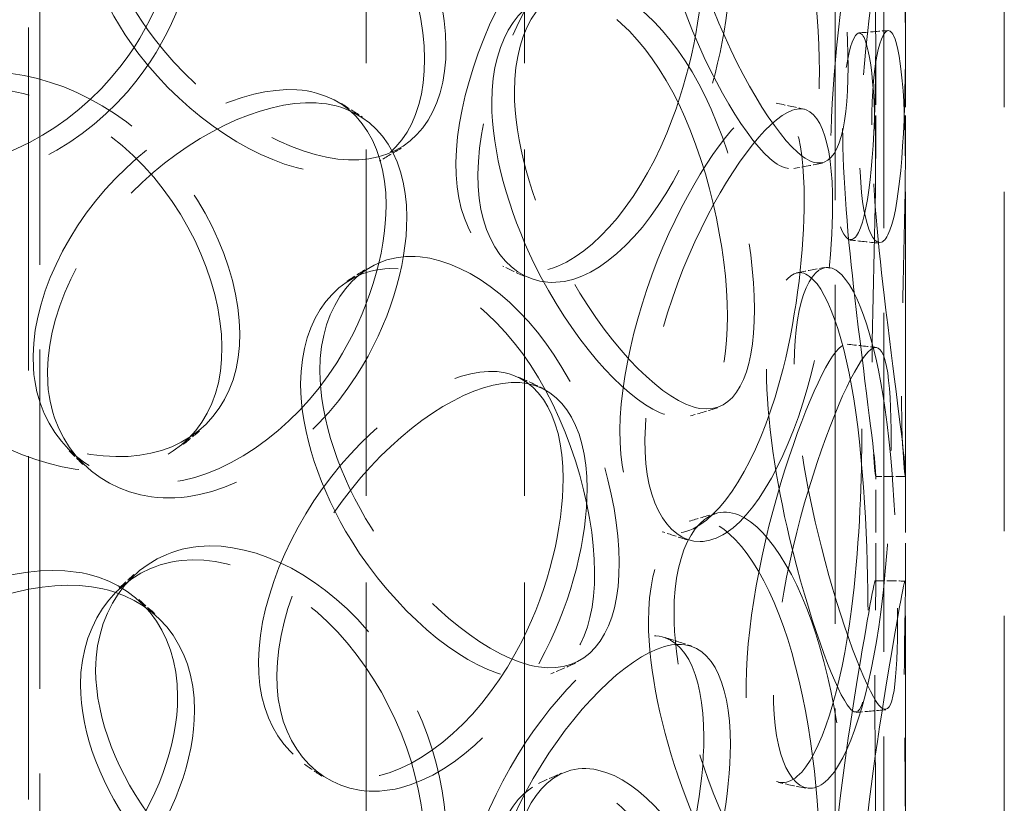
# Model space of a CAD drawing. Units: millimetres. Extents: x 0 to 5765, y 0 to 3564.
# Drawn here: x 4168 to 4243, y 2560 to 2619 of the extents above; entities that cross this region are included whole.
import ezdxf

# ---------------------------------------------------------------- set-up
doc = ezdxf.new("R2010")
doc.units = ezdxf.units.MM
doc.header["$LTSCALE"] = 12
doc.linetypes.add('DASHED', pattern=[0.2068, 0.1655, -0.0413])
doc.layers.add('Hidden (ISO)', color=1, linetype='DASHED', lineweight=18, true_color=0xff0000)

msp = doc.modelspace()

# ---------------------------------------------------------------- linework, layer by layer
at = {"layer": 'Hidden (ISO)', "ltscale": 12.945277}
for p, q in [((4230.276, 2509.348), (4230.276, 2981.487)), ((4233.951, 2507.226), (4233.951, 2979.365))]:
    msp.add_line(p, q, dxfattribs=at)
at = {"layer": 'Hidden (ISO)', "ltscale": 13.222316}
for p, q in [((4194.714, 2452.049), (4194.714, 2880.71)), ((4206.714, 2452.049), (4206.714, 2880.71))]:
    msp.add_line(p, q, dxfattribs=at)
at = {"layer": 'Hidden (ISO)', "ltscale": 13.09639}
msp.add_line((4169.105, 2040.299), (4169.105, 2836.383), dxfattribs=at)
at = {"layer": 'Hidden (ISO)', "ltscale": 12.952473}
for p, q in [((4235.589, 2452.049), (4235.589, 2819.472)), ((4243.089, 2452.049), (4243.089, 2819.472)), ((4169.964, 2472.257), (4169.964, 2655.969))]:
    msp.add_line(p, q, dxfattribs=at)
at = {"layer": 'Hidden (ISO)', "ltscale": 1.630088}
for p, q in [((4233.339, 2608.888), (4233.339, 2617.278)), ((4235.589, 2608.888), (4235.589, 2617.278)), ((4233.339, 2576.472), (4233.339, 2584.862)), ((4235.589, 2576.472), (4235.589, 2584.862))]:
    msp.add_line(p, q, dxfattribs=at)
at = {"layer": 'Hidden (ISO)', "ltscale": 12.936472}
for centre, major_axis in [((4109.964, 2659.031), (-81.75, 0)), ((4109.964, 2655.969), (81.75, 0))]:
    msp.add_ellipse(centre, major_axis=major_axis, ratio=0.57735, dxfattribs=at)
at = {"layer": 'Hidden (ISO)', "ltscale": 14.280762}
for points in [[(4218.05, 2633.838), (4218.05, 2630.142), (4219.06, 2625.518), (4220.619, 2621.281), (4222.761, 2615.46), (4225.747, 2610.54), (4227.798, 2609.029), (4229.831, 2607.532), (4230.987, 2609.489), (4231.206, 2614.01), (4231.428, 2618.568), (4230.749, 2625.532), (4229.109, 2631.233), (4227.517, 2636.766), (4224.899, 2640.832), (4222.488, 2641.4), (4220.016, 2641.982), (4218.05, 2638.888), (4218.05, 2633.838)], [(4174.206, 2629.503), (4174.206, 2625.807), (4175.882, 2621.578), (4178.639, 2617.976), (4182.427, 2613.028), (4188.107, 2609.384), (4192.565, 2608.831), (4196.983, 2608.283), (4200.082, 2610.867), (4200.661, 2615.505), (4201.245, 2620.182), (4199.288, 2626.758), (4195.499, 2631.66), (4191.823, 2636.418), (4186.453, 2639.308), (4182.011, 2638.867), (4177.457, 2638.415), (4174.206, 2634.553), (4174.206, 2629.503)], [(4181.705, 2626.436), (4181.705, 2622.739), (4180.134, 2618.416), (4177.355, 2614.834), (4173.537, 2609.912), (4167.384, 2606.692), (4161.999, 2606.97), (4156.662, 2607.246), (4152.406, 2610.867), (4151.616, 2615.694), (4150.82, 2620.561), (4153.606, 2626.393), (4158.379, 2630.414), (4163.011, 2634.315), (4169.217, 2636.456), (4173.884, 2635.812), (4178.671, 2635.153), (4181.705, 2631.485), (4181.705, 2626.436)], [(4235.509, 2629.15), (4235.509, 2625.453), (4235.606, 2620.667), (4235.586, 2616.203), (4235.559, 2610.071), (4235.122, 2604.776), (4234.266, 2603.089), (4233.418, 2601.417), (4232.349, 2603.362), (4232.155, 2607.879), (4231.959, 2612.433), (4232.724, 2619.384), (4233.633, 2625.193), (4234.516, 2630.83), (4235.287, 2635.168), (4235.496, 2636.06), (4235.71, 2636.975), (4235.509, 2634.2), (4235.509, 2629.15)], [(4222.321, 2623.833), (4222.321, 2620.136), (4221.482, 2615.459), (4219.888, 2611.233), (4217.698, 2605.427), (4213.945, 2600.749), (4210.39, 2599.711), (4206.867, 2598.683), (4203.836, 2601.231), (4203.275, 2605.859), (4202.71, 2610.525), (4204.732, 2617.066), (4207.968, 2622.265), (4211.109, 2627.31), (4215.082, 2630.95), (4217.859, 2631.402), (4220.707, 2631.866), (4222.321, 2628.883), (4222.321, 2623.833)], [(4205.952, 2613.965), (4205.952, 2610.268), (4207.221, 2605.754), (4209.239, 2601.689), (4212.011, 2596.104), (4216.014, 2591.521), (4218.956, 2590.251), (4221.872, 2588.992), (4223.733, 2591.095), (4224.083, 2595.643), (4224.436, 2600.229), (4223.296, 2607.105), (4220.866, 2612.61), (4218.508, 2617.953), (4214.863, 2621.717), (4211.681, 2622.016), (4208.418, 2622.322), (4205.952, 2619.014), (4205.952, 2613.965)], [(4233.036, 2611.421), (4233.036, 2607.724), (4233.452, 2602.963), (4233.977, 2598.523), (4234.7, 2592.424), (4235.435, 2587.144), (4235.56, 2585.422), (4235.685, 2583.715), (4235.356, 2585.593), (4235.299, 2590.097), (4235.242, 2594.64), (4235.529, 2601.641), (4235.582, 2607.497), (4235.633, 2613.179), (4235.254, 2617.536), (4234.562, 2618.404), (4233.853, 2619.295), (4233.036, 2616.471), (4233.036, 2611.421)], [(4155.436, 2605.086), (4155.436, 2601.389), (4157.248, 2597.329), (4160.265, 2594.005), (4164.411, 2589.439), (4170.704, 2586.371), (4175.746, 2586.276), (4180.741, 2586.181), (4184.338, 2589.088), (4185.009, 2593.786), (4185.686, 2598.523), (4183.397, 2604.895), (4179.077, 2609.407), (4174.885, 2613.785), (4168.864, 2616.127), (4163.969, 2615.236), (4158.949, 2614.323), (4155.436, 2610.136), (4155.436, 2605.086)], [(4197.796, 2604.419), (4197.796, 2600.722), (4196.434, 2596.259), (4193.986, 2592.425), (4190.623, 2587.157), (4185.126, 2583.376), (4180.22, 2583.159), (4175.359, 2582.943), (4171.406, 2586.169), (4170.673, 2590.922), (4169.934, 2595.715), (4172.535, 2601.808), (4176.913, 2606.268), (4181.16, 2610.597), (4186.77, 2613.307), (4190.916, 2613.088), (4195.167, 2612.864), (4197.796, 2609.469), (4197.796, 2604.419)], [(4230.077, 2605.327), (4230.077, 2601.63), (4229.538, 2596.886), (4228.443, 2592.531), (4226.939, 2586.547), (4224.227, 2581.557), (4221.505, 2580.217), (4218.807, 2578.89), (4216.368, 2581.174), (4215.919, 2585.754), (4215.465, 2590.371), (4217.11, 2597.088), (4219.633, 2602.565), (4222.081, 2607.879), (4225.06, 2611.853), (4227.027, 2612.534), (4229.045, 2613.232), (4230.077, 2610.376), (4230.077, 2605.327)], [(4191.201, 2592.798), (4191.201, 2589.102), (4192.694, 2584.721), (4195.115, 2580.869), (4198.441, 2575.578), (4203.351, 2571.425), (4207.103, 2570.476), (4210.821, 2569.537), (4213.335, 2571.85), (4213.807, 2576.438), (4214.282, 2581.064), (4212.711, 2587.809), (4209.558, 2593.046), (4206.499, 2598.128), (4201.928, 2601.496), (4198.063, 2601.456), (4194.1, 2601.414), (4191.201, 2597.848), (4191.201, 2592.798)], [(4227.162, 2593.291), (4227.162, 2589.594), (4227.885, 2584.887), (4228.942, 2580.523), (4230.394, 2574.529), (4232.281, 2569.375), (4233.384, 2567.712), (4234.478, 2566.064), (4234.897, 2567.946), (4234.98, 2572.452), (4235.063, 2576.996), (4234.864, 2584.001), (4234.06, 2589.821), (4233.279, 2595.468), (4231.759, 2599.733), (4230.186, 2600.493), (4228.573, 2601.272), (4227.162, 2598.34), (4227.162, 2593.291)], [(4234.514, 2587.407), (4234.514, 2583.711), (4234.289, 2578.93), (4233.724, 2574.495), (4232.948, 2568.401), (4231.352, 2563.204), (4229.537, 2561.646), (4227.739, 2560.102), (4225.961, 2562.183), (4225.635, 2566.725), (4225.305, 2571.305), (4226.528, 2578.16), (4228.268, 2583.842), (4229.956, 2589.355), (4231.857, 2593.564), (4232.961, 2594.393), (4234.092, 2595.243), (4234.514, 2592.457), (4234.514, 2587.407)], [(4211.461, 2583.836), (4211.461, 2580.139), (4210.345, 2575.556), (4208.295, 2571.505), (4205.48, 2565.94), (4200.79, 2561.668), (4196.501, 2561.008), (4192.25, 2560.355), (4188.709, 2563.219), (4188.053, 2567.906), (4187.392, 2572.631), (4189.736, 2578.962), (4193.596, 2583.819), (4197.342, 2588.532), (4202.2, 2591.747), (4205.71, 2591.896), (4209.31, 2592.05), (4211.461, 2588.885), (4211.461, 2583.836)], [(4218.05, 2574.438), (4218.05, 2570.741), (4219.06, 2566.118), (4220.619, 2561.881), (4222.761, 2556.059), (4225.747, 2551.14), (4227.798, 2549.629), (4229.831, 2548.132), (4230.987, 2550.089), (4231.206, 2554.61), (4231.428, 2559.168), (4230.749, 2566.131), (4229.109, 2571.833), (4227.517, 2577.366), (4224.899, 2581.432), (4222.488, 2582), (4220.016, 2582.582), (4218.05, 2579.488), (4218.05, 2574.438)], [(4174.206, 2570.103), (4174.206, 2566.407), (4175.882, 2562.178), (4178.639, 2558.576), (4182.427, 2553.628), (4188.107, 2549.984), (4192.565, 2549.431), (4196.983, 2548.883), (4200.082, 2551.467), (4200.661, 2556.105), (4201.245, 2560.782), (4199.288, 2567.357), (4195.499, 2572.26), (4191.823, 2577.017), (4186.453, 2579.908), (4182.011, 2579.467), (4177.457, 2579.015), (4174.206, 2575.153), (4174.206, 2570.103)], [(4235.509, 2569.75), (4235.509, 2566.053), (4235.606, 2561.266), (4235.586, 2556.803), (4235.559, 2550.67), (4235.122, 2545.376), (4234.266, 2543.689), (4233.418, 2542.017), (4232.349, 2543.962), (4232.155, 2548.479), (4231.959, 2553.033), (4232.724, 2559.984), (4233.633, 2565.793), (4234.516, 2571.43), (4235.287, 2575.768), (4235.496, 2576.66), (4235.71, 2577.575), (4235.509, 2574.799), (4235.509, 2569.75)], [(4181.705, 2567.036), (4181.705, 2563.339), (4180.134, 2559.016), (4177.355, 2555.434), (4173.537, 2550.512), (4167.384, 2547.292), (4161.999, 2547.57), (4156.662, 2547.846), (4152.406, 2551.467), (4151.616, 2556.293), (4150.82, 2561.16), (4153.606, 2566.993), (4158.379, 2571.013), (4163.011, 2574.914), (4169.217, 2577.056), (4173.884, 2576.412), (4178.671, 2575.753), (4181.705, 2572.085), (4181.705, 2567.036)], [(4222.321, 2564.433), (4222.321, 2560.736), (4221.482, 2556.059), (4219.888, 2551.833), (4217.698, 2546.027), (4213.945, 2541.348), (4210.39, 2540.311), (4206.867, 2539.283), (4203.836, 2541.831), (4203.275, 2546.459), (4202.71, 2551.125), (4204.732, 2557.666), (4207.968, 2562.865), (4211.109, 2567.91), (4215.082, 2571.549), (4217.859, 2572.002), (4220.707, 2572.466), (4222.321, 2569.482), (4222.321, 2564.433)], [(4205.952, 2554.565), (4205.952, 2550.868), (4207.221, 2546.354), (4209.239, 2542.289), (4212.011, 2536.704), (4216.014, 2532.121), (4218.956, 2530.851), (4221.872, 2529.592), (4223.733, 2531.695), (4224.083, 2536.243), (4224.436, 2540.828), (4223.296, 2547.704), (4220.866, 2553.21), (4218.508, 2558.553), (4214.863, 2562.317), (4211.681, 2562.616), (4208.418, 2562.922), (4205.952, 2559.614), (4205.952, 2554.565)]]:
    msp.add_open_spline(points, degree=3, knots=[-1, -1, -1, -1, -0.871892, -0.871892, -0.871892, -0.695895, -0.695895, -0.695895, -0.52149, -0.52149, -0.52149, -0.345631, -0.345631, -0.345631, -0.174983, -0.174983, -0.174983, 0, 0, 0, 0], dxfattribs=at)
at = {"layer": 'Hidden (ISO)', "ltscale": 14.152269}
for points in [[(4216.115, 2633.176), (4216.115, 2638.226), (4218.045, 2641.353), (4220.472, 2640.822), (4222.84, 2640.305), (4225.412, 2636.305), (4226.975, 2630.821), (4228.585, 2625.171), (4229.252, 2618.236), (4229.035, 2613.67), (4228.82, 2609.141), (4227.684, 2607.138), (4225.688, 2608.579), (4223.673, 2610.032), (4220.74, 2614.886), (4218.637, 2620.666), (4217.106, 2624.873), (4216.115, 2629.479), (4216.115, 2633.176)], [(4173.055, 2628.387), (4173.055, 2633.437), (4176.248, 2637.318), (4180.721, 2637.803), (4185.083, 2638.276), (4190.357, 2635.431), (4193.967, 2630.709), (4197.688, 2625.843), (4199.61, 2619.289), (4199.037, 2614.606), (4198.468, 2609.962), (4195.425, 2607.344), (4191.086, 2607.852), (4186.708, 2608.365), (4181.129, 2611.966), (4177.409, 2616.889), (4174.701, 2620.472), (4173.055, 2624.69), (4173.055, 2628.387)], [(4180.42, 2627.502), (4180.42, 2632.552), (4177.44, 2636.242), (4172.74, 2636.931), (4168.156, 2637.603), (4162.061, 2635.493), (4157.512, 2631.612), (4152.824, 2627.613), (4150.088, 2621.789), (4150.87, 2616.919), (4151.646, 2612.089), (4155.825, 2608.454), (4161.067, 2608.153), (4166.356, 2607.849), (4172.398, 2611.034), (4176.148, 2615.93), (4178.877, 2619.494), (4180.42, 2623.805), (4180.42, 2627.502)], [(4233.261, 2629.104), (4233.261, 2634.153), (4233.457, 2636.968), (4233.247, 2636.11), (4233.042, 2635.274), (4232.285, 2631.008), (4231.418, 2625.422), (4230.526, 2619.665), (4229.774, 2612.743), (4229.966, 2608.18), (4230.157, 2603.655), (4231.206, 2601.665), (4232.04, 2603.277), (4232.881, 2604.903), (4233.309, 2610.125), (4233.336, 2616.211), (4233.356, 2620.64), (4233.261, 2625.407), (4233.261, 2629.104)], [(4220.309, 2624.414), (4220.309, 2629.464), (4218.724, 2632.482), (4215.927, 2632.068), (4213.2, 2631.663), (4209.297, 2628.082), (4206.213, 2623.078), (4203.035, 2617.92), (4201.049, 2611.402), (4201.604, 2606.729), (4202.154, 2602.094), (4205.132, 2599.512), (4208.591, 2600.491), (4212.083, 2601.48), (4215.768, 2606.097), (4217.919, 2611.862), (4219.484, 2616.058), (4220.309, 2620.717), (4220.309, 2624.414)], [(4204.233, 2613.127), (4204.233, 2618.176), (4206.654, 2621.513), (4209.859, 2621.253), (4212.984, 2621), (4216.564, 2617.297), (4218.879, 2612), (4221.266, 2606.542), (4222.386, 2599.693), (4222.039, 2595.1), (4221.695, 2590.544), (4219.868, 2588.399), (4217.004, 2589.605), (4214.114, 2590.822), (4210.183, 2595.345), (4207.46, 2600.893), (4205.479, 2604.931), (4204.233, 2609.43), (4204.233, 2613.127)], [(4230.832, 2611.161), (4230.832, 2616.21), (4231.634, 2619.072), (4232.33, 2618.239), (4233.01, 2617.426), (4233.383, 2613.14), (4233.332, 2607.51), (4233.28, 2601.708), (4232.998, 2594.737), (4233.054, 2590.186), (4233.11, 2585.672), (4233.433, 2583.748), (4233.311, 2585.394), (4233.188, 2587.055), (4232.465, 2592.263), (4231.756, 2598.316), (4231.24, 2602.722), (4230.832, 2607.464), (4230.832, 2611.161)], [(4154.621, 2603.875), (4154.621, 2608.925), (4158.071, 2613.126), (4163.001, 2614.064), (4167.809, 2614.978), (4173.722, 2612.672), (4177.839, 2608.322), (4182.081, 2603.839), (4184.33, 2597.487), (4183.665, 2592.744), (4183.006, 2588.041), (4179.474, 2585.106), (4174.567, 2585.169), (4169.617, 2585.233), (4163.436, 2588.267), (4159.364, 2592.815), (4156.401, 2596.125), (4154.621, 2600.179), (4154.621, 2603.875)], [(4196.223, 2605.348), (4196.223, 2610.398), (4193.641, 2613.82), (4189.466, 2614.082), (4185.394, 2614.337), (4179.885, 2611.668), (4175.713, 2607.368), (4171.415, 2602.935), (4168.86, 2596.857), (4169.586, 2592.06), (4170.306, 2587.302), (4174.188, 2584.054), (4178.962, 2584.236), (4183.779, 2584.418), (4189.178, 2588.154), (4192.481, 2593.39), (4194.885, 2597.202), (4196.223, 2601.651), (4196.223, 2605.348)], [(4227.925, 2605.707), (4227.925, 2610.757), (4226.912, 2613.65), (4224.931, 2613.006), (4222.999, 2612.377), (4220.073, 2608.467), (4217.669, 2603.198), (4215.191, 2597.769), (4213.576, 2591.077), (4214.021, 2586.452), (4214.463, 2581.865), (4216.858, 2579.541), (4219.507, 2580.815), (4222.18, 2582.101), (4224.844, 2587.023), (4226.321, 2592.963), (4227.396, 2597.286), (4227.925, 2602.01), (4227.925, 2605.707)], [(4189.746, 2591.807), (4189.746, 2596.857), (4192.593, 2600.447), (4196.485, 2600.53), (4200.281, 2600.61), (4204.77, 2597.295), (4207.775, 2592.254), (4210.871, 2587.06), (4212.413, 2580.34), (4211.947, 2575.707), (4211.484, 2571.112), (4209.015, 2568.76), (4205.363, 2569.653), (4201.678, 2570.554), (4196.857, 2574.655), (4193.59, 2579.914), (4191.212, 2583.742), (4189.746, 2588.111), (4189.746, 2591.807)], [(4225.063, 2592.823), (4225.063, 2597.872), (4226.448, 2600.84), (4228.033, 2600.116), (4229.577, 2599.41), (4231.07, 2595.214), (4231.837, 2589.619), (4232.627, 2583.852), (4232.822, 2576.877), (4232.741, 2572.324), (4232.66, 2567.81), (4232.248, 2565.882), (4231.174, 2567.47), (4230.09, 2569.073), (4228.237, 2574.157), (4226.811, 2580.107), (4225.773, 2584.437), (4225.063, 2589.126), (4225.063, 2592.823)], [(4232.283, 2587.577), (4232.283, 2592.627), (4231.869, 2595.451), (4230.758, 2594.658), (4229.674, 2593.884), (4227.807, 2589.743), (4226.149, 2584.279), (4224.44, 2578.648), (4223.24, 2571.82), (4223.563, 2567.232), (4223.884, 2562.682), (4225.63, 2560.558), (4227.396, 2562.044), (4229.178, 2563.544), (4230.745, 2568.67), (4231.508, 2574.718), (4232.063, 2579.12), (4232.283, 2583.88), (4232.283, 2587.577)], [(4209.643, 2584.601), (4209.643, 2589.651), (4207.53, 2592.847), (4203.996, 2592.737), (4200.548, 2592.63), (4195.777, 2589.467), (4192.098, 2584.788), (4188.307, 2579.967), (4186.005, 2573.654), (4186.654, 2568.923), (4187.298, 2564.231), (4190.776, 2561.338), (4194.951, 2561.95), (4199.163, 2562.568), (4203.769, 2566.785), (4206.534, 2572.313), (4208.547, 2576.337), (4209.643, 2580.904), (4209.643, 2584.601)], [(4216.115, 2573.776), (4216.115, 2578.826), (4218.045, 2581.953), (4220.472, 2581.422), (4222.84, 2580.904), (4225.412, 2576.905), (4226.975, 2571.421), (4228.585, 2565.77), (4229.252, 2558.836), (4229.035, 2554.27), (4228.82, 2549.741), (4227.684, 2547.738), (4225.688, 2549.179), (4223.673, 2550.632), (4220.74, 2555.486), (4218.637, 2561.266), (4217.106, 2565.473), (4216.115, 2570.079), (4216.115, 2573.776)], [(4173.055, 2568.987), (4173.055, 2574.037), (4176.248, 2577.918), (4180.721, 2578.403), (4185.083, 2578.876), (4190.357, 2576.031), (4193.967, 2571.309), (4197.688, 2566.442), (4199.61, 2559.889), (4199.037, 2555.206), (4198.468, 2550.562), (4195.425, 2547.944), (4191.086, 2548.452), (4186.708, 2548.965), (4181.129, 2552.566), (4177.409, 2557.488), (4174.701, 2561.072), (4173.055, 2565.29), (4173.055, 2568.987)], [(4180.42, 2568.102), (4180.42, 2573.151), (4177.44, 2576.842), (4172.74, 2577.531), (4168.156, 2578.202), (4162.061, 2576.093), (4157.512, 2572.212), (4152.824, 2568.213), (4150.088, 2562.389), (4150.87, 2557.519), (4151.646, 2552.689), (4155.825, 2549.053), (4161.067, 2548.752), (4166.356, 2548.449), (4172.398, 2551.634), (4176.148, 2556.53), (4178.877, 2560.094), (4180.42, 2564.405), (4180.42, 2568.102)], [(4233.261, 2569.704), (4233.261, 2574.753), (4233.457, 2577.567), (4233.247, 2576.71), (4233.042, 2575.874), (4232.285, 2571.608), (4231.418, 2566.022), (4230.526, 2560.265), (4229.774, 2553.343), (4229.966, 2548.78), (4230.157, 2544.255), (4231.206, 2542.265), (4232.04, 2543.877), (4232.881, 2545.503), (4233.309, 2550.725), (4233.336, 2556.811), (4233.356, 2561.24), (4233.261, 2566.007), (4233.261, 2569.704)], [(4220.309, 2565.014), (4220.309, 2570.064), (4218.724, 2573.082), (4215.927, 2572.667), (4213.2, 2572.263), (4209.297, 2568.682), (4206.213, 2563.678), (4203.035, 2558.52), (4201.049, 2552.002), (4201.604, 2547.329), (4202.154, 2542.694), (4205.132, 2540.112), (4208.591, 2541.091), (4212.083, 2542.08), (4215.768, 2546.697), (4217.919, 2552.462), (4219.484, 2556.658), (4220.309, 2561.317), (4220.309, 2565.014)], [(4204.233, 2553.727), (4204.233, 2558.776), (4206.654, 2562.113), (4209.859, 2561.853), (4212.984, 2561.6), (4216.564, 2557.897), (4218.879, 2552.6), (4221.266, 2547.141), (4222.386, 2540.293), (4222.039, 2535.699), (4221.695, 2531.144), (4219.868, 2528.998), (4217.004, 2530.205), (4214.114, 2531.422), (4210.183, 2535.945), (4207.46, 2541.493), (4205.479, 2545.531), (4204.233, 2550.03), (4204.233, 2553.727)]]:
    msp.add_open_spline(points, degree=3, knots=[0, 0, 0, 0, 0.174983, 0.174983, 0.174983, 0.345631, 0.345631, 0.345631, 0.52149, 0.52149, 0.52149, 0.695895, 0.695895, 0.695895, 0.871892, 0.871892, 0.871892, 1, 1, 1, 1], dxfattribs=at)
at = {"layer": 'Hidden (ISO)', "ltscale": 0.357602}
for points in [[(4232.049, 2618.392), (4232.786, 2618.454), (4233.522, 2618.516), (4234.258, 2618.578)], [(4197.36, 2609.657), (4196.814, 2609.331), (4196.268, 2609.006), (4195.722, 2608.68)]]:
    msp.add_open_spline(points, degree=3, dxfattribs=at)
at = {"layer": 'Hidden (ISO)', "ltscale": 0.357597}
msp.add_open_spline([(4192.837, 2613.042), (4193.366, 2612.706), (4193.895, 2612.369), (4194.423, 2612.033)], degree=3, dxfattribs=at)
at = {"layer": 'Hidden (ISO)', "ltscale": 0.357586}
msp.add_open_spline([(4225.783, 2613.072), (4226.5, 2612.92), (4227.218, 2612.768), (4227.935, 2612.617)], degree=3, dxfattribs=at)
at = {"layer": 'Hidden (ISO)', "ltscale": 0.357584}
for points in [[(4229.298, 2608.523), (4228.573, 2608.385), (4227.849, 2608.247), (4227.124, 2608.109)], [(4233.308, 2576.874), (4234.059, 2576.864), (4234.809, 2576.855), (4235.56, 2576.846)]]:
    msp.add_open_spline(points, degree=3, dxfattribs=at)
at = {"layer": 'Hidden (ISO)', "ltscale": 0.357608}
for points in [[(4233.568, 2602.464), (4232.837, 2602.541), (4232.106, 2602.617), (4231.375, 2602.693)], [(4206.272, 2592.308), (4206.88, 2592.027), (4207.488, 2591.746), (4208.096, 2591.465)]]:
    msp.add_open_spline(points, degree=3, dxfattribs=at)
at = {"layer": 'Hidden (ISO)', "ltscale": 0.357742}
msp.add_open_spline([(4206.741, 2599.921), (4206.188, 2600.186), (4205.635, 2600.45), (4205.081, 2600.714)], degree=3, dxfattribs=at)
at = {"layer": 'Hidden (ISO)', "ltscale": 0.357635}
msp.add_open_spline([(4227.337, 2600.214), (4228.039, 2600.345), (4228.74, 2600.476), (4229.441, 2600.608)], degree=3, dxfattribs=at)
at = {"layer": 'Hidden (ISO)', "ltscale": 0.357765}
for points in [[(4193.258, 2599.581), (4193.737, 2599.884), (4194.216, 2600.186), (4194.694, 2600.488)], [(4191.349, 2562.062), (4190.891, 2562.373), (4190.432, 2562.684), (4189.973, 2562.995)]]:
    msp.add_open_spline(points, degree=3, dxfattribs=at)
at = {"layer": 'Hidden (ISO)', "ltscale": 0.35758}
for points in [[(4231.171, 2594.798), (4231.915, 2594.716), (4232.659, 2594.635), (4233.403, 2594.554)], [(4234.112, 2567.09), (4233.365, 2567.024), (4232.618, 2566.957), (4231.871, 2566.89)]]:
    msp.add_open_spline(points, degree=3, dxfattribs=at)
at = {"layer": 'Hidden (ISO)', "ltscale": 0.357596}
msp.add_open_spline([(4221.354, 2589.975), (4220.672, 2589.77), (4219.989, 2589.564), (4219.307, 2589.358)], degree=3, dxfattribs=at)
at = {"layer": 'Hidden (ISO)', "ltscale": 0.357556}
msp.add_open_spline([(4182.087, 2588.223), (4181.632, 2587.848), (4181.177, 2587.474), (4180.723, 2587.099)], degree=3, dxfattribs=at)
at = {"layer": 'Hidden (ISO)', "ltscale": 0.357693}
msp.add_open_spline([(4173.25, 2585.674), (4172.898, 2586.023), (4172.545, 2586.372), (4172.193, 2586.72)], degree=3, dxfattribs=at)
at = {"layer": 'Hidden (ISO)', "ltscale": 0.357587}
msp.add_open_spline([(4235.579, 2584.764), (4234.83, 2584.769), (4234.08, 2584.774), (4233.331, 2584.779)], degree=3, dxfattribs=at)
at = {"layer": 'Hidden (ISO)', "ltscale": 0.357681}
msp.add_open_spline([(4219.207, 2581.382), (4219.852, 2581.578), (4220.498, 2581.773), (4221.143, 2581.969)], degree=3, dxfattribs=at)
at = {"layer": 'Hidden (ISO)', "ltscale": 0.357691}
msp.add_open_spline([(4219.051, 2579.959), (4218.42, 2580.168), (4217.788, 2580.376), (4217.156, 2580.584)], degree=3, dxfattribs=at)
at = {"layer": 'Hidden (ISO)', "ltscale": 0.35772}
msp.add_open_spline([(4175.98, 2576.312), (4176.354, 2576.654), (4176.729, 2576.995), (4177.103, 2577.337)], degree=3, dxfattribs=at)
at = {"layer": 'Hidden (ISO)', "ltscale": 0.357539}
msp.add_open_spline([(4177.482, 2575.439), (4177.917, 2575.055), (4178.351, 2574.672), (4178.786, 2574.289)], degree=3, dxfattribs=at)
at = {"layer": 'Hidden (ISO)', "ltscale": 0.357599}
msp.add_open_spline([(4217.379, 2572.569), (4218.05, 2572.35), (4218.722, 2572.131), (4219.393, 2571.912)], degree=3, dxfattribs=at)
at = {"layer": 'Hidden (ISO)', "ltscale": 0.357607}
msp.add_open_spline([(4210.585, 2570.611), (4209.963, 2570.342), (4209.34, 2570.073), (4208.718, 2569.804)], degree=3, dxfattribs=at)
at = {"layer": 'Hidden (ISO)', "ltscale": 0.357732}
msp.add_open_spline([(4207.776, 2561.512), (4208.347, 2561.765), (4208.918, 2562.018), (4209.488, 2562.272)], degree=3, dxfattribs=at)
at = {"layer": 'Hidden (ISO)', "ltscale": 0.357643}
msp.add_open_spline([(4228.041, 2561.139), (4227.35, 2561.284), (4226.658, 2561.429), (4225.967, 2561.573)], degree=3, dxfattribs=at)

doc.saveas('drawing.dxf')
